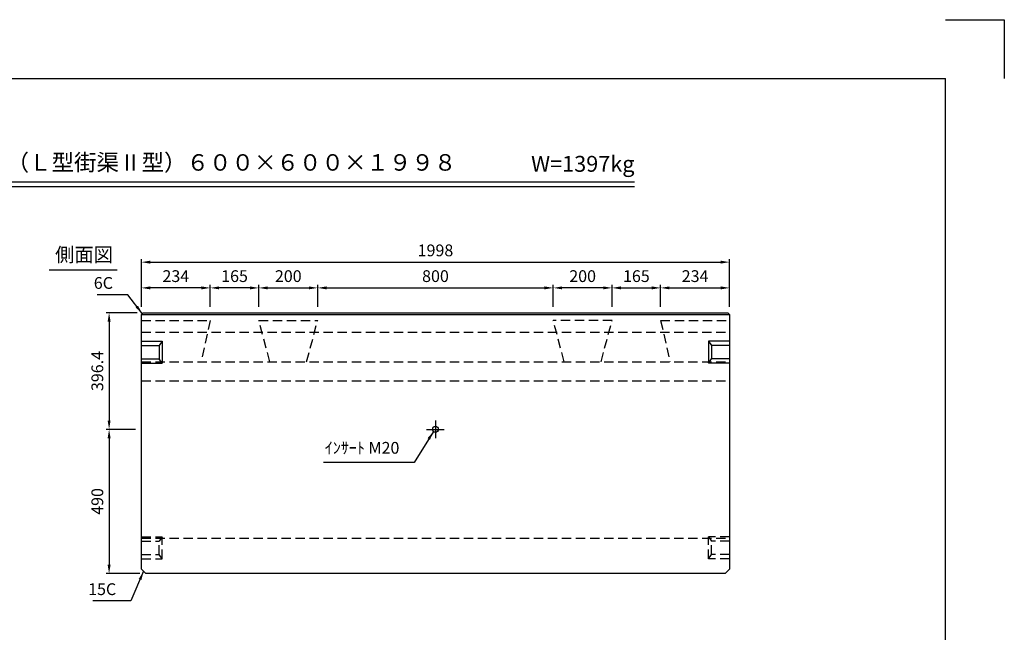
# Model space of a CAD drawing. Extents: x 0 to 5940, y 0 to 4200.
# Drawn here: x 2595 to 5940, y 2118 to 4200 of the extents above; entities that cross this region are included whole.
import ezdxf
from ezdxf.enums import TextEntityAlignment as Align

# ---------------------------------------------------------------- set-up
doc = ezdxf.new("R2010")
doc.units = 0
doc.header["$LTSCALE"] = 0.5
doc.linetypes.add('CENTER2', pattern=[28.575, 19.05, -3.175, 3.175, -3.175])
doc.linetypes.add('HIDDEN2', pattern=[4.7625, 3.175, -1.5875])
doc.layers.get('0').update_dxf_attribs({"linetype": 'CONTINUOUS'})
doc.layers.get('DEFPOINTS').update_dxf_attribs({"linetype": 'CONTINUOUS'})
doc.layers.add('寸法引出', color=2, linetype='CONTINUOUS')
doc.layers.add('枠', color=3, linetype='CONTINUOUS')
doc.styles.add('SANWA', font='MSMINCHO.TTF')
doc.dimstyles.new('SANWA', dxfattribs={"dimtxt": 2.5, "dimasz": 2.5, "dimexe": 1, "dimexo": 1, "dimgap": 0, "dimtad": 1, "dimdec": 4, "dimdsep": 46, "dimtxsty": 'SANWA', "dimcen": 0, "dimclrd": 2, "dimclre": 2, "dimclrt": 2, "dimadec": 0, "dimazin": 0, "dimtfac": 1, "dimtdec": 4, "dimtix": 1, "dimtmove": 0, "dimatfit": 3, "dimfxl": 1, "dimtolj": 1, "dimtzin": 0, "dimarcsym": 0})

# ---------------------------------------------------------------- blocks, each defined once
blk = doc.blocks.new('*D180')
at = {"layer": 'DEFPOINTS', "color": 0, "ltscale": 20}
for p in [(5006.6, 3375.9), (3008.6, 3204), (5006.6, 3204)]:
    blk.add_point(p, dxfattribs=at)
at = {"layer": '寸法引出', "lineweight": -2, "ltscale": 20}
for p, q in [((3008.6, 3224), (3008.6, 3385.9)), ((5006.6, 3224), (5006.6, 3385.9)), ((3038.6, 3375.9), (4976.6, 3375.9))]:
    blk.add_line(p, q, dxfattribs=at)
at = {"layer": '寸法引出', "ltscale": 20}
for points in [[(3038.6, 3380.9), (3038.6, 3370.9), (3008.6, 3375.9)], [(4976.6, 3380.9), (4976.6, 3370.9), (5006.6, 3375.9)]]:
    blk.add_solid(points, dxfattribs=at)
at = {"layer": '寸法引出', "ltscale": 20, "insert": (4007.6, 3415.9), "char_height": 40, "attachment_point": 5, "style": 'SANWA'}
blk.add_mtext('\\A1;1998', dxfattribs=at)
blk = doc.blocks.new('*D184')
at = {"layer": 'DEFPOINTS', "color": 0, "ltscale": 20}
for p in [(3008.6, 2807.6), (2899, 2317.6), (3023.6, 2317.6)]:
    blk.add_point(p, dxfattribs=at)
at = {"layer": '寸法引出', "lineweight": -2, "ltscale": 20}
for p, q in [((2988.6, 2807.6), (2889, 2807.6)), ((2899, 2777.6), (2899, 2347.6)), ((3003.6, 2317.6), (2889, 2317.6))]:
    blk.add_line(p, q, dxfattribs=at)
at = {"layer": '寸法引出', "ltscale": 20}
for points in [[(2894, 2777.6), (2904, 2777.6), (2899, 2807.6)], [(2894, 2347.6), (2904, 2347.6), (2899, 2317.6)]]:
    blk.add_solid(points, dxfattribs=at)
at = {"layer": '寸法引出', "ltscale": 20, "insert": (2859, 2562.6), "char_height": 40, "attachment_point": 5, "rotation": 90, "style": 'SANWA'}
blk.add_mtext('\\A1;490', dxfattribs=at)
blk = doc.blocks.new('*D183')
at = {"layer": 'DEFPOINTS', "color": 0, "ltscale": 20}
for p in [(3014.6, 3204), (2899, 2807.6), (3008.6, 2807.6)]:
    blk.add_point(p, dxfattribs=at)
at = {"layer": '寸法引出', "lineweight": -2, "ltscale": 20}
for p, q in [((2994.6, 3204), (2889, 3204)), ((2899, 3174), (2899, 2837.6)), ((2988.6, 2807.6), (2889, 2807.6))]:
    blk.add_line(p, q, dxfattribs=at)
at = {"layer": '寸法引出', "ltscale": 20}
for points in [[(2894, 3174), (2904, 3174), (2899, 3204)], [(2894, 2837.6), (2904, 2837.6), (2899, 2807.6)]]:
    blk.add_solid(points, dxfattribs=at)
at = {"layer": '寸法引出', "ltscale": 20, "insert": (2859, 3005.8), "char_height": 40, "attachment_point": 5, "rotation": 90, "style": 'SANWA'}
blk.add_mtext('\\A1;396.4', dxfattribs=at)
blk = doc.blocks.new('*D182')
at = {"layer": 'DEFPOINTS', "color": 0, "ltscale": 20}
for p in [(4407.6, 3288.4), (3607.6, 3204), (4407.6, 3204)]:
    blk.add_point(p, dxfattribs=at)
at = {"layer": '寸法引出', "lineweight": -2, "ltscale": 20}
for p, q in [((3607.6, 3224), (3607.6, 3298.4)), ((3637.6, 3288.4), (4377.6, 3288.4)), ((4407.6, 3224), (4407.6, 3298.4))]:
    blk.add_line(p, q, dxfattribs=at)
at = {"layer": '寸法引出', "ltscale": 20}
for points in [[(3637.6, 3293.4), (3637.6, 3283.4), (3607.6, 3288.4)], [(4377.6, 3293.4), (4377.6, 3283.4), (4407.6, 3288.4)]]:
    blk.add_solid(points, dxfattribs=at)
at = {"layer": '寸法引出', "ltscale": 20, "insert": (4007.6, 3328.4), "char_height": 40, "attachment_point": 5, "style": 'SANWA'}
blk.add_mtext('\\A1;800', dxfattribs=at)
blk = doc.blocks.new('*D181')
at = {"layer": 'DEFPOINTS', "color": 0, "ltscale": 20}
for p in [(3607.6, 3288.4), (3407.6, 3204), (3607.6, 3204)]:
    blk.add_point(p, dxfattribs=at)
at = {"layer": '寸法引出', "lineweight": -2, "ltscale": 20}
for p, q in [((3407.6, 3224), (3407.6, 3298.4)), ((3437.6, 3288.4), (3577.6, 3288.4)), ((3607.6, 3224), (3607.6, 3298.4))]:
    blk.add_line(p, q, dxfattribs=at)
at = {"layer": '寸法引出', "ltscale": 20}
for points in [[(3437.6, 3293.4), (3437.6, 3283.4), (3407.6, 3288.4)], [(3577.6, 3293.4), (3577.6, 3283.4), (3607.6, 3288.4)]]:
    blk.add_solid(points, dxfattribs=at)
at = {"layer": '寸法引出', "ltscale": 20, "insert": (3507.6, 3328.4), "char_height": 40, "attachment_point": 5, "style": 'SANWA'}
blk.add_mtext('\\A1;200', dxfattribs=at)
blk = doc.blocks.new('*D186')
at = {"layer": 'DEFPOINTS', "color": 0, "ltscale": 20}
for p in [(4407.6, 3288.4), (4407.6, 3204), (4607.6, 3204)]:
    blk.add_point(p, dxfattribs=at)
at = {"layer": '寸法引出', "lineweight": -2, "ltscale": 20}
for p, q in [((4407.6, 3224), (4407.6, 3298.4)), ((4577.6, 3288.4), (4437.6, 3288.4)), ((4607.6, 3224), (4607.6, 3298.4))]:
    blk.add_line(p, q, dxfattribs=at)
at = {"layer": '寸法引出', "ltscale": 20}
for points in [[(4437.6, 3293.4), (4437.6, 3283.4), (4407.6, 3288.4)], [(4577.6, 3293.4), (4577.6, 3283.4), (4607.6, 3288.4)]]:
    blk.add_solid(points, dxfattribs=at)
at = {"layer": '寸法引出', "ltscale": 20, "insert": (4507.6, 3328.4), "char_height": 40, "attachment_point": 5, "style": 'SANWA'}
blk.add_mtext('\\A1;200', dxfattribs=at)
blk = doc.blocks.new('*D201')
at = {"layer": 'DEFPOINTS', "color": 0, "ltscale": 20}
for p in [(4772.6, 3288.4), (4607.6, 3204), (4772.6, 3204)]:
    blk.add_point(p, dxfattribs=at)
at = {"layer": '寸法引出', "lineweight": -2, "ltscale": 20}
for p, q in [((4607.6, 3224), (4607.6, 3298.4)), ((4637.6, 3288.4), (4742.6, 3288.4)), ((4772.6, 3224), (4772.6, 3298.4))]:
    blk.add_line(p, q, dxfattribs=at)
at = {"layer": '寸法引出', "ltscale": 20}
for points in [[(4637.6, 3293.4), (4637.6, 3283.4), (4607.6, 3288.4)], [(4742.6, 3293.4), (4742.6, 3283.4), (4772.6, 3288.4)]]:
    blk.add_solid(points, dxfattribs=at)
at = {"layer": '寸法引出', "ltscale": 20, "insert": (4690.1, 3328.4), "char_height": 40, "attachment_point": 5, "style": 'SANWA'}
blk.add_mtext('\\A1;165', dxfattribs=at)
blk = doc.blocks.new('*D202')
at = {"layer": 'DEFPOINTS', "color": 0, "ltscale": 20}
for p in [(5006.6, 3288.4), (4772.6, 3204), (5006.6, 3204)]:
    blk.add_point(p, dxfattribs=at)
at = {"layer": '寸法引出', "lineweight": -2, "ltscale": 20}
for p, q in [((4772.6, 3224), (4772.6, 3298.4)), ((4802.6, 3288.4), (4976.6, 3288.4)), ((5006.6, 3224), (5006.6, 3298.4))]:
    blk.add_line(p, q, dxfattribs=at)
at = {"layer": '寸法引出', "ltscale": 20}
for points in [[(4802.6, 3293.4), (4802.6, 3283.4), (4772.6, 3288.4)], [(4976.6, 3293.4), (4976.6, 3283.4), (5006.6, 3288.4)]]:
    blk.add_solid(points, dxfattribs=at)
at = {"layer": '寸法引出', "ltscale": 20, "insert": (4889.6, 3328.4), "char_height": 40, "attachment_point": 5, "style": 'SANWA'}
blk.add_mtext('\\A1;234', dxfattribs=at)
blk = doc.blocks.new('*D203')
at = {"layer": 'DEFPOINTS', "color": 0, "ltscale": 20}
for p in [(3242.6, 3288.4), (3242.6, 3204), (3407.6, 3204)]:
    blk.add_point(p, dxfattribs=at)
at = {"layer": '寸法引出', "lineweight": -2, "ltscale": 20}
for p, q in [((3242.6, 3224), (3242.6, 3298.4)), ((3377.6, 3288.4), (3272.6, 3288.4)), ((3407.6, 3224), (3407.6, 3298.4))]:
    blk.add_line(p, q, dxfattribs=at)
at = {"layer": '寸法引出', "ltscale": 20}
for points in [[(3272.6, 3293.4), (3272.6, 3283.4), (3242.6, 3288.4)], [(3377.6, 3293.4), (3377.6, 3283.4), (3407.6, 3288.4)]]:
    blk.add_solid(points, dxfattribs=at)
at = {"layer": '寸法引出', "ltscale": 20, "insert": (3325.1, 3328.4), "char_height": 40, "attachment_point": 5, "style": 'SANWA'}
blk.add_mtext('\\A1;165', dxfattribs=at)
blk = doc.blocks.new('*D204')
at = {"layer": 'DEFPOINTS', "color": 0, "ltscale": 20}
for p in [(3008.6, 3288.4), (3008.6, 3204), (3242.6, 3204)]:
    blk.add_point(p, dxfattribs=at)
at = {"layer": '寸法引出', "lineweight": -2, "ltscale": 20}
for p, q in [((3008.6, 3224), (3008.6, 3298.4)), ((3212.6, 3288.4), (3038.6, 3288.4)), ((3242.6, 3224), (3242.6, 3298.4))]:
    blk.add_line(p, q, dxfattribs=at)
at = {"layer": '寸法引出', "ltscale": 20}
for points in [[(3038.6, 3293.4), (3038.6, 3283.4), (3008.6, 3288.4)], [(3212.6, 3293.4), (3212.6, 3283.4), (3242.6, 3288.4)]]:
    blk.add_solid(points, dxfattribs=at)
at = {"layer": '寸法引出', "ltscale": 20, "insert": (3125.6, 3328.4), "char_height": 40, "attachment_point": 5, "style": 'SANWA'}
blk.add_mtext('\\A1;234', dxfattribs=at)

msp = doc.modelspace()

# ---------------------------------------------------------------- linework, layer by layer
for p, q in [((5740, 4200), (5940, 4200)), ((5940, 4200), (5940, 4000)), ((1809.54487, 3649.19228), (4683.3498, 3649.19228)), ((1809.54487, 3633.19228), (4683.3498, 3633.19228)), ((2695.35025, 3349.67624), (2926.82696, 3349.67624))]:
    msp.add_line(p, q)
at = {"ltscale": 20}
for p, q in [((3014.59338, 3204.01824), (3008.59338, 3198.01824)), ((3008.59338, 2332.61824), (3008.59338, 3198.01824)), ((3008.59338, 3198.01824), (5006.59338, 3198.01824)), ((3014.59338, 3204.01824), (5000.59338, 3204.01824)), ((5006.59338, 3198.01824), (5000.59338, 3204.01824)), ((5006.59338, 3198.01824), (5006.59338, 2332.61824)), ((3008.59338, 3107.61824), (3079.59338, 3107.61824)), ((3008.59338, 3092.61824), (3069.59338, 3092.61824)), ((3079.59338, 3107.61824), (3069.59338, 3092.61824)), ((3069.59338, 3092.61824), (3069.59338, 3047.61824)), ((3079.59338, 3107.61824), (3079.59338, 3032.61824)), ((4935.59338, 3107.61824), (4935.59338, 3032.61824)), ((4935.59338, 3107.61824), (4945.59338, 3092.61824)), ((5006.59338, 3107.61824), (4935.59338, 3107.61824)), ((4945.59338, 3092.61824), (4945.59338, 3047.61824)), ((5006.59338, 3092.61824), (4945.59338, 3092.61824)), ((3008.59338, 3047.61824), (3069.59338, 3047.61824)), ((3079.59338, 3032.61824), (3069.59338, 3047.61824)), ((4935.59338, 3032.61824), (4945.59338, 3047.61824)), ((5006.59338, 3047.61824), (4945.59338, 3047.61824)), ((3008.59338, 3032.61824), (3079.59338, 3032.61824)), ((5006.59338, 3032.61824), (4935.59338, 3032.61824)), ((3977.59338, 2807.61824), (4037.59338, 2807.61824)), ((3008.59338, 2332.61824), (3023.59338, 2317.61824)), ((4991.59338, 2317.61824), (3023.59338, 2317.61824)), ((4991.59338, 2317.61824), (5006.59338, 2332.61824))]:
    msp.add_line(p, q, dxfattribs=at)
at = {"linetype": 'HIDDEN2', "ltscale": 20}
for p, q in [((3008.59338, 3178.01824), (3242.59338, 3178.01824)), ((3242.59338, 3178.01824), (3211.59338, 3037.61824)), ((3445.21345, 3037.61824), (3407.59338, 3178.01824)), ((3407.59338, 3178.01824), (3607.59338, 3178.01824)), ((3569.97331, 3037.61824), (3607.59338, 3178.01824)), ((4445.21345, 3037.61824), (4407.59338, 3178.01824)), ((4607.59338, 3178.01824), (4407.59338, 3178.01824)), ((4569.97331, 3037.61824), (4607.59338, 3178.01824)), ((4772.59338, 3178.01824), (5006.59338, 3178.01824)), ((4772.59338, 3178.01824), (4803.59338, 3037.61824)), ((3008.59338, 3137.61824), (5006.59338, 3137.61824)), ((3008.59338, 3037.61824), (5006.59338, 3037.61824)), ((3008.59338, 2972.61824), (5006.59338, 2972.61824)), ((3008.59338, 2442.61824), (3079.59338, 2442.61824)), ((3079.59338, 2442.61824), (3069.59338, 2427.61824)), ((3079.59338, 2367.61824), (3079.59338, 2442.61824)), ((4935.59338, 2367.61824), (4935.59338, 2442.61824)), ((4935.59338, 2442.61824), (4945.59338, 2427.61824)), ((5006.59338, 2442.61824), (4935.59338, 2442.61824)), ((3008.59338, 2437.61824), (5006.59338, 2437.61824)), ((3008.59338, 2427.61824), (3069.59338, 2427.61824)), ((3069.59338, 2382.61824), (3069.59338, 2427.61824)), ((4945.59338, 2382.61824), (4945.59338, 2427.61824)), ((5006.59338, 2427.61824), (4945.59338, 2427.61824)), ((3008.59338, 2382.61824), (3069.59338, 2382.61824)), ((3079.59338, 2367.61824), (3069.59338, 2382.61824)), ((4935.59338, 2367.61824), (4945.59338, 2382.61824)), ((5006.59338, 2382.61824), (4945.59338, 2382.61824)), ((3008.59338, 2367.61824), (3079.59338, 2367.61824)), ((5006.59338, 2367.61824), (4935.59338, 2367.61824))]:
    msp.add_line(p, q, dxfattribs=at)
at = {"linetype": 'CENTER2', "ltscale": 20}
msp.add_line((4007.59338, 2837.61824), (4007.59338, 2777.61824), dxfattribs=at)
at = {"ltscale": 20}
msp.add_circle((4007.59338, 2807.61824), 10, dxfattribs=at)
at = {"layer": '枠'}
for p in [(500, 4000), (5740, 200)]:
    msp.add_line(p, (5740, 4000), dxfattribs=at)

# ---------------------------------------------------------------- texts
at = {"style": 'SANWA'}
for s, height, p in [('バリアフリー側溝（Ｌ型街渠Ⅱ型）６００×６００×１９９８', 56, (3009.11267, 3707.55094)), ('W=1397kg', 54, (4508.07509, 3703.09616)), ('側面図', 48, (2813.8462, 3395.12527))]:
    msp.add_text(s, height=height, dxfattribs=at).set_placement(p, align=Align.MIDDLE)
at = {"layer": '寸法引出', "ltscale": 20, "char_height": 40, "attachment_point": 6, "style": 'SANWA'}
for s, insert in [('\\A1;6C', (2912.06499, 3305.14811)), ('ｲﾝｻｰﾄ M20', (3885.10644, 2739.58793)), ('\\A1;15C', (2923.07368, 2264.35441))]:
    msp.add_mtext(s, dxfattribs=dict(at, insert=insert))

# ---------------------------------------------------------------- dimensions: what is measured, and where the dimension line sits
at = {"layer": '寸法引出', "ltscale": 20}
for base, p1, p2, override, picture, middle in [((5006.59338, 3375.92474), (3008.59338, 3204.01824), (5006.59338, 3204.01824), {"dimscale": 20, "dimtxt": 2, "dimasz": 1.5, "dimexe": 0.5, "dimgap": 1, "dimclrd": 256, "dimclre": 256, "dimclrt": 256}, '*D180', (4007.59338, 3415.92474)), ((3008.59338, 3288.40704), (3242.59338, 3204.01824), (3008.59338, 3204.01824), {"dimscale": 20, "dimtxt": 2, "dimasz": 1.5, "dimexe": 0.5, "dimgap": 1, "dimclrd": 256, "dimclre": 256, "dimclrt": 256, "dimtmove": 1}, '*D204', (3125.59338, 3328.40704)), ((3242.59338, 3288.40704), (3407.59338, 3204.01824), (3242.59338, 3204.01824), {"dimscale": 20, "dimtxt": 2, "dimasz": 1.5, "dimexe": 0.5, "dimgap": 1, "dimclrd": 256, "dimclre": 256, "dimclrt": 256, "dimtmove": 1}, '*D203', (3325.09338, 3328.40704)), ((3607.59338, 3288.40704), (3407.59338, 3204.01824), (3607.59338, 3204.01824), {"dimscale": 20, "dimtxt": 2, "dimasz": 1.5, "dimexe": 0.5, "dimgap": 1, "dimclrd": 256, "dimclre": 256, "dimclrt": 256, "dimtmove": 1}, '*D181', (3507.59338, 3328.40704)), ((4407.59338, 3288.40704), (3607.59338, 3204.01824), (4407.59338, 3204.01824), {"dimscale": 20, "dimtxt": 2, "dimasz": 1.5, "dimexe": 0.5, "dimgap": 1, "dimclrd": 256, "dimclre": 256, "dimclrt": 256, "dimtmove": 1}, '*D182', (4007.59338, 3328.40704))]:
    dim = msp.add_linear_dim(base=base, p1=p1, p2=p2, dimstyle='SANWA', override=override, dxfattribs=at)
    dim.commit()
    dim.dimension.update_dxf_attribs({"geometry": picture, "text_midpoint": middle})
for base, p1, p2, angle, override, picture, middle in [((4407.59338, 3288.40704), (4607.59338, 3204.01824), (4407.59338, 3204.01824), 180, {"dimscale": 20, "dimtxt": 2, "dimasz": 1.5, "dimexe": 0.5, "dimgap": 1, "dimclrd": 256, "dimclre": 256, "dimclrt": 256, "dimtmove": 1}, '*D186', (4507.59338, 3328.40704)), ((4772.59338, 3288.40704), (4607.59338, 3204.01824), (4772.59338, 3204.01824), 180, {"dimscale": 20, "dimtxt": 2, "dimasz": 1.5, "dimexe": 0.5, "dimgap": 1, "dimclrd": 256, "dimclre": 256, "dimclrt": 256, "dimtmove": 1}, '*D201', (4690.09338, 3328.40704)), ((5006.59338, 3288.40704), (4772.59338, 3204.01824), (5006.59338, 3204.01824), 180, {"dimscale": 20, "dimtxt": 2, "dimasz": 1.5, "dimexe": 0.5, "dimgap": 1, "dimclrd": 256, "dimclre": 256, "dimclrt": 256, "dimtmove": 1}, '*D202', (4889.59338, 3328.40704)), ((2898.97691, 2807.61824), (3014.59338, 3204.01824), (3008.59338, 2807.61824), 90, {"dimscale": 20, "dimtxt": 2, "dimasz": 1.5, "dimexe": 0.5, "dimgap": 1, "dimclrd": 256, "dimclre": 256, "dimclrt": 256}, '*D183', (2858.97691, 3005.81824)), ((2898.97691, 2317.61824), (3008.59338, 2807.61824), (3023.59338, 2317.61824), 90, {"dimscale": 20, "dimtxt": 2, "dimasz": 1.5, "dimexe": 0.5, "dimgap": 1, "dimclrd": 256, "dimclre": 256, "dimclrt": 256, "dimtmove": 1}, '*D184', (2858.97691, 2562.61824))]:
    dim = msp.add_linear_dim(base=base, p1=p1, p2=p2, angle=angle, dimstyle='SANWA', override=override, dxfattribs=at)
    dim.commit()
    dim.dimension.update_dxf_attribs({"geometry": picture, "text_midpoint": middle})

# ---------------------------------------------------------------- leaders
at = {"layer": '寸法引出', "ltscale": 20, "annotation_type": 0, "has_hookline": 1, "hookline_direction": 1}
for points, text_width in [([(3011.59338, 3201.01824), (2962.06499, 3265.14811), (2932.06499, 3265.14811)], 53.71429), ([(4000.72328, 2800.35176), (3935.10644, 2694.78793), (3905.10644, 2694.78793)], 258.28571), ([(3016.09338, 2325.11824), (2973.07368, 2224.35441), (2943.07368, 2224.35441)], 79.08571)]:
    msp.add_leader(points, dimstyle='SANWA', override={"dimscale": 20, "dimtxt": 2, "dimasz": 1.5, "dimexe": 0.5, "dimgap": 1, "dimclrd": 256, "dimclre": 256, "dimclrt": 256}, dxfattribs=dict(at, text_width=text_width))

doc.saveas('drawing.dxf')
